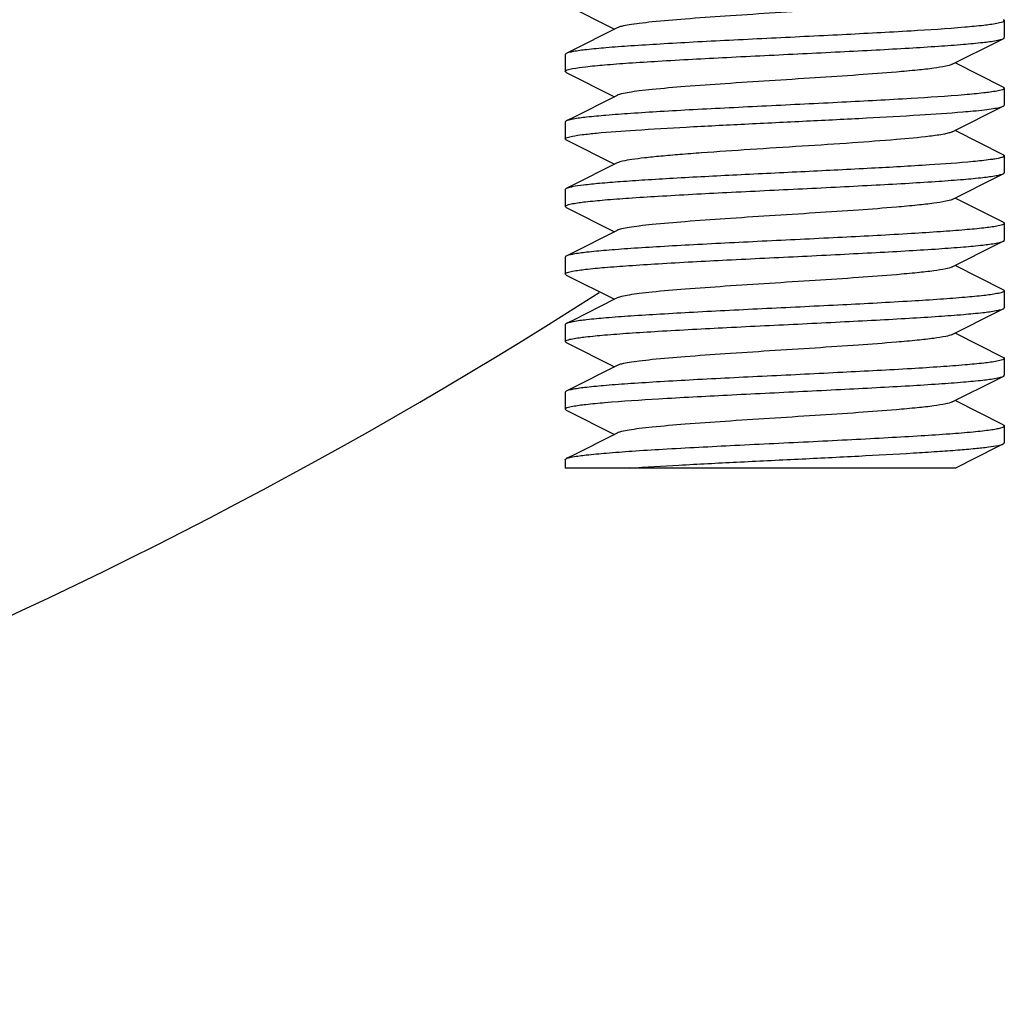
# Model space of a CAD drawing. Units: millimetres. Extents: x 9153 to 13063, y 693 to 6103.
# Drawn here: x 12141 to 12163, y 4374 to 4396 of the extents above; entities that cross this region are included whole.
import ezdxf

# ---------------------------------------------------------------- set-up
doc = ezdxf.new("R2010")
doc.units = ezdxf.units.MM

msp = doc.modelspace()

# ---------------------------------------------------------------- linework, layer by layer
for p, q in [((12153.266, 4395.964), (12154.338, 4395.425)), ((12162.993, 4395.613), (12162.993, 4395.238)), ((12162.993, 4395.613), (12162.993, 4395.238)), ((12154.398, 4395.455), (12154.338, 4395.425)), ((12153.243, 4394.863), (12153.243, 4394.488)), ((12153.243, 4394.863), (12153.243, 4394.488)), ((12162.97, 4394.136), (12161.898, 4394.675)), ((12153.266, 4394.464), (12154.338, 4393.925)), ((12162.993, 4394.113), (12162.993, 4393.738)), ((12162.993, 4394.113), (12162.993, 4393.738)), ((12154.398, 4393.955), (12154.338, 4393.925)), ((12161.838, 4393.145), (12162.97, 4393.714)), ((12153.243, 4393.363), (12153.243, 4392.988)), ((12153.243, 4393.363), (12153.243, 4392.988)), ((12162.97, 4392.636), (12161.898, 4393.175)), ((12153.266, 4392.964), (12154.338, 4392.425)), ((12154.398, 4392.455), (12154.338, 4392.425)), ((12162.993, 4392.613), (12162.993, 4392.238)), ((12162.993, 4392.613), (12162.993, 4392.238)), ((12153.243, 4391.863), (12153.243, 4391.488)), ((12153.243, 4391.863), (12153.243, 4391.488)), ((12162.97, 4391.136), (12161.898, 4391.675)), ((12153.266, 4391.464), (12154.338, 4390.925)), ((12154.398, 4390.955), (12154.338, 4390.925)), ((12162.993, 4391.113), (12162.993, 4390.738)), ((12162.993, 4391.113), (12162.993, 4390.738)), ((12153.243, 4390.363), (12153.243, 4389.988)), ((12153.243, 4390.363), (12153.243, 4389.988)), ((12162.97, 4389.636), (12161.898, 4390.175)), ((12153.266, 4389.964), (12154.338, 4389.425)), ((12162.993, 4389.613), (12162.993, 4389.238)), ((12162.993, 4389.613), (12162.993, 4389.238)), ((12154.398, 4389.455), (12154.338, 4389.425)), ((12153.243, 4388.863), (12153.243, 4388.488)), ((12153.243, 4388.863), (12153.243, 4388.488)), ((12162.97, 4388.136), (12161.898, 4388.675)), ((12153.266, 4388.464), (12154.338, 4387.925)), ((12162.993, 4388.113), (12162.993, 4387.738)), ((12162.993, 4388.113), (12162.993, 4387.738)), ((12154.398, 4387.955), (12154.338, 4387.925)), ((12153.243, 4387.363), (12153.243, 4386.988)), ((12153.243, 4387.363), (12153.243, 4386.988)), ((12162.97, 4386.636), (12161.898, 4387.175)), ((12153.266, 4386.964), (12154.338, 4386.425)), ((12162.993, 4386.613), (12162.993, 4386.238)), ((12154.398, 4386.455), (12154.338, 4386.425)), ((12153.243, 4385.863), (12153.243, 4385.675)), ((12161.899, 4385.675), (12153.243, 4385.675))]:
    msp.add_line(p, q)
for points in [[(12154.338, 4395.425), (12153.409, 4394.958), (12153.266, 4394.886)], [(12161.838, 4394.645), (12162.852, 4395.155), (12162.97, 4395.214)], [(12154.338, 4393.925), (12153.409, 4393.458), (12153.266, 4393.386)], [(12154.338, 4392.425), (12153.409, 4391.958), (12153.266, 4391.886)], [(12161.838, 4391.645), (12162.852, 4392.155), (12162.97, 4392.214)], [(12154.338, 4390.925), (12153.409, 4390.458), (12153.266, 4390.386)], [(12161.838, 4390.145), (12162.852, 4390.655), (12162.97, 4390.714)], [(12154.338, 4389.425), (12153.409, 4388.958), (12153.266, 4388.886)], [(12161.838, 4388.645), (12162.852, 4389.155), (12162.97, 4389.214)], [(12154.338, 4387.925), (12153.409, 4387.458), (12153.266, 4387.386)], [(12161.838, 4387.145), (12162.852, 4387.655), (12162.97, 4387.714)], [(12154.338, 4386.425), (12153.409, 4385.958), (12153.266, 4385.886)], [(12161.898, 4385.675), (12162.852, 4386.155), (12162.97, 4386.214)]]:
    msp.add_lwpolyline(points)
for centre, radius, start, end in [((12160.35, 4414.218), 20.701, 274.7724, 275.4141), ((12094.618, 4482.175), 110, 280.48267, 302.67086), ((12153.317, 4385.785), 0.113, 116.595, 119.4524)]:
    msp.add_arc(centre, radius, start, end)
for points, knots in [([(12161.838, 4396.145), (12161.793, 4396.122), (12161.654, 4396.093), (12161.396, 4396.051), (12161.03, 4396.011), (12160.471, 4395.96), (12159.714, 4395.904), (12158.775, 4395.842), (12157.788, 4395.779), (12156.825, 4395.717), (12155.956, 4395.655), (12155.321, 4395.602), (12154.907, 4395.556), (12154.68, 4395.525), (12154.517, 4395.494), (12154.429, 4395.471), (12154.398, 4395.455)], [0, 0, 0, 0, 0.020277, 0.055733, 0.105437, 0.167857, 0.280886, 0.409805, 0.545267, 0.677442, 0.796742, 0.894538, 0.93311, 0.963826, 0.986214, 1, 1, 1, 1]), ([(12162.826, 4395.55), (12162.73, 4395.532), (12162.492, 4395.502), (12161.858, 4395.442), (12160.811, 4395.375), (12159.345, 4395.297), (12157.998, 4395.232), (12156.894, 4395.177), (12156.105, 4395.137), (12155.377, 4395.096), (12154.731, 4395.055), (12154.187, 4395.016), (12153.762, 4394.976), (12153.487, 4394.942), (12153.337, 4394.911), (12153.285, 4394.895), (12153.266, 4394.886)], [0, 0, 0, 0, 0.030538, 0.074862, 0.199343, 0.358758, 0.534144, 0.621272, 0.704501, 0.781345, 0.849506, 0.906934, 0.951934, 0.983203, 0.993419, 1, 1, 1, 1]), ([(12162.993, 4395.613), (12162.993, 4395.606), (12162.978, 4395.592), (12162.923, 4395.57), (12162.868, 4395.558), (12162.826, 4395.55)], [0, 0, 0, 0, 0.103078, 0.295248, 1, 1, 1, 1]), ([(12162.969, 4395.636), (12162.973, 4395.634), (12162.982, 4395.629), (12162.993, 4395.62), (12162.993, 4395.613)], [0, 0, 0, 0, 0.349416, 1, 1, 1, 1]), ([(12153.406, 4394.55), (12153.501, 4394.568), (12153.737, 4394.598), (12154.154, 4394.638), (12154.691, 4394.678), (12155.596, 4394.735), (12156.881, 4394.803), (12158.229, 4394.868), (12159.334, 4394.923), (12160.125, 4394.963), (12160.854, 4395.004), (12161.501, 4395.045), (12162.046, 4395.085), (12162.473, 4395.125), (12162.748, 4395.159), (12162.899, 4395.19), (12162.951, 4395.205), (12162.969, 4395.214)], [0, 0, 0, 0, 0.030292, 0.074414, 0.131093, 0.198653, 0.357999, 0.533469, 0.620686, 0.704025, 0.78098, 0.849245, 0.906771, 0.951852, 0.983179, 0.993411, 1, 1, 1, 1]), ([(12162.969, 4395.214), (12162.973, 4395.216), (12162.982, 4395.221), (12162.993, 4395.23), (12162.993, 4395.238)], [0, 0, 0, 0, 0.349423, 1, 1, 1, 1]), ([(12153.266, 4394.886), (12153.263, 4394.884), (12153.253, 4394.879), (12153.243, 4394.87), (12153.243, 4394.863)], [0, 0, 0, 0, 0.349404, 1, 1, 1, 1]), ([(12161.838, 4394.645), (12161.793, 4394.622), (12161.654, 4394.593), (12161.396, 4394.551), (12161.03, 4394.511), (12160.471, 4394.46), (12159.714, 4394.404), (12158.775, 4394.342), (12157.788, 4394.279), (12156.825, 4394.217), (12155.956, 4394.155), (12155.321, 4394.102), (12154.907, 4394.056), (12154.68, 4394.025), (12154.517, 4393.994), (12154.429, 4393.971), (12154.398, 4393.955)], [0, 0, 0, 0, 0.020293, 0.055739, 0.105441, 0.167869, 0.280892, 0.409806, 0.545264, 0.677439, 0.796741, 0.894539, 0.933096, 0.963828, 0.986199, 1, 1, 1, 1]), ([(12153.243, 4394.488), (12153.243, 4394.494), (12153.257, 4394.509), (12153.311, 4394.53), (12153.364, 4394.542), (12153.406, 4394.55)], [0, 0, 0, 0, 0.103771, 0.296051, 1, 1, 1, 1]), ([(12153.266, 4394.464), (12153.263, 4394.466), (12153.253, 4394.471), (12153.243, 4394.48), (12153.243, 4394.488)], [0, 0, 0, 0, 0.34941, 1, 1, 1, 1]), ([(12162.825, 4394.05), (12162.729, 4394.032), (12162.492, 4394.002), (12161.857, 4393.942), (12160.81, 4393.875), (12159.344, 4393.797), (12157.997, 4393.732), (12156.894, 4393.677), (12156.105, 4393.637), (12155.377, 4393.596), (12154.731, 4393.555), (12154.187, 4393.516), (12153.762, 4393.476), (12153.487, 4393.442), (12153.337, 4393.411), (12153.285, 4393.395), (12153.266, 4393.386)], [0, 0, 0, 0, 0.030559, 0.074897, 0.199397, 0.35882, 0.534193, 0.621309, 0.704526, 0.781361, 0.849517, 0.906941, 0.951938, 0.983204, 0.99342, 1, 1, 1, 1]), ([(12162.993, 4394.113), (12162.993, 4394.106), (12162.978, 4394.092), (12162.923, 4394.07), (12162.868, 4394.058), (12162.825, 4394.05)], [0, 0, 0, 0, 0.103019, 0.295183, 1, 1, 1, 1]), ([(12162.969, 4394.136), (12162.973, 4394.134), (12162.982, 4394.129), (12162.993, 4394.12), (12162.993, 4394.113)], [0, 0, 0, 0, 0.349416, 1, 1, 1, 1]), ([(12153.403, 4393.049), (12153.477, 4393.063), (12153.654, 4393.088), (12154.12, 4393.137), (12154.887, 4393.192), (12155.985, 4393.256), (12157.251, 4393.321), (12158.586, 4393.385), (12159.883, 4393.45), (12161.041, 4393.514), (12161.755, 4393.562), (12162.072, 4393.589)], [0, 0, 0, 0, 0.025812, 0.061826, 0.1616, 0.291547, 0.441432, 0.599433, 0.75307, 0.89017, 1, 1, 1, 1]), ([(12162.303, 4393.609), (12162.386, 4393.617), (12162.535, 4393.633), (12162.73, 4393.658), (12162.869, 4393.683), (12162.944, 4393.702), (12162.97, 4393.714)], [0, 0, 0, 0, 0.370927, 0.663136, 0.873125, 1, 1, 1, 1]), ([(12162.97, 4393.714), (12162.973, 4393.716), (12162.982, 4393.721), (12162.993, 4393.73), (12162.993, 4393.738)], [0, 0, 0, 0, 0.349159, 1, 1, 1, 1]), ([(12153.266, 4393.386), (12153.263, 4393.384), (12153.253, 4393.379), (12153.243, 4393.37), (12153.243, 4393.363)], [0, 0, 0, 0, 0.349411, 1, 1, 1, 1]), ([(12161.838, 4393.145), (12161.816, 4393.134), (12161.757, 4393.116), (12161.591, 4393.08), (12161.446, 4393.06), (12161.337, 4393.047)], [0, 0, 0, 0, 0.142099, 0.357395, 1, 1, 1, 1]), ([(12153.243, 4392.988), (12153.243, 4392.994), (12153.257, 4393.008), (12153.31, 4393.03), (12153.363, 4393.041), (12153.403, 4393.049)], [0, 0, 0, 0, 0.104146, 0.29647, 1, 1, 1, 1]), ([(12153.266, 4392.964), (12153.263, 4392.966), (12153.253, 4392.971), (12153.243, 4392.98), (12153.243, 4392.988)], [0, 0, 0, 0, 0.349417, 1, 1, 1, 1]), ([(12161.337, 4393.047), (12161.091, 4393.016), (12160.52, 4392.964), (12159.576, 4392.894), (12158.493, 4392.824), (12157.375, 4392.753), (12156.469, 4392.693), (12155.807, 4392.642), (12155.385, 4392.606), (12155.028, 4392.57), (12154.745, 4392.535), (12154.543, 4392.5), (12154.435, 4392.474), (12154.398, 4392.455)], [0, 0, 0, 0, 0.106559, 0.246809, 0.407552, 0.573569, 0.729149, 0.798355, 0.859586, 0.911423, 0.952633, 0.982336, 1, 1, 1, 1]), ([(12162.303, 4392.484), (12161.979, 4392.453), (12161.225, 4392.4), (12159.981, 4392.33), (12158.555, 4392.259), (12157.086, 4392.188), (12155.901, 4392.126), (12155.039, 4392.075), (12154.495, 4392.039), (12154.04, 4392.003), (12153.684, 4391.967), (12153.454, 4391.936), (12153.327, 4391.908), (12153.283, 4391.894), (12153.266, 4391.886)], [0, 0, 0, 0, 0.107791, 0.249956, 0.412777, 0.580425, 0.736644, 0.805652, 0.866305, 0.917127, 0.956887, 0.984677, 0.993896, 1, 1, 1, 1]), ([(12162.776, 4392.541), (12162.745, 4392.536), (12162.588, 4392.513), (12162.429, 4392.496), (12162.303, 4392.484)], [0, 0, 0, 0, 0.199932, 1, 1, 1, 1]), ([(12162.993, 4392.613), (12162.993, 4392.605), (12162.972, 4392.588), (12162.902, 4392.564), (12162.831, 4392.55), (12162.776, 4392.541)], [0, 0, 0, 0, 0.096425, 0.287612, 1, 1, 1, 1]), ([(12162.969, 4392.636), (12162.973, 4392.634), (12162.982, 4392.629), (12162.993, 4392.62), (12162.993, 4392.613)], [0, 0, 0, 0, 0.349414, 1, 1, 1, 1]), ([(12162.969, 4392.214), (12162.973, 4392.216), (12162.982, 4392.221), (12162.993, 4392.23), (12162.993, 4392.238)], [0, 0, 0, 0, 0.349417, 1, 1, 1, 1]), ([(12153.406, 4391.55), (12153.501, 4391.568), (12153.738, 4391.598), (12154.155, 4391.638), (12154.692, 4391.678), (12155.598, 4391.735), (12156.883, 4391.803), (12158.23, 4391.868), (12159.335, 4391.923), (12160.125, 4391.964), (12160.855, 4392.004), (12161.502, 4392.045), (12162.047, 4392.085), (12162.473, 4392.125), (12162.748, 4392.159), (12162.899, 4392.19), (12162.951, 4392.205), (12162.969, 4392.214)], [0, 0, 0, 0, 0.030321, 0.074473, 0.131181, 0.198761, 0.358129, 0.533558, 0.620752, 0.704074, 0.78102, 0.849281, 0.906798, 0.951869, 0.983183, 0.993413, 1, 1, 1, 1]), ([(12153.266, 4391.886), (12153.263, 4391.884), (12153.253, 4391.879), (12153.243, 4391.87), (12153.243, 4391.863)], [0, 0, 0, 0, 0.349401, 1, 1, 1, 1]), ([(12161.838, 4391.645), (12161.793, 4391.622), (12161.654, 4391.593), (12161.396, 4391.551), (12161.03, 4391.511), (12160.471, 4391.46), (12159.714, 4391.404), (12158.775, 4391.342), (12157.788, 4391.279), (12156.825, 4391.217), (12155.956, 4391.155), (12155.321, 4391.102), (12154.907, 4391.056), (12154.68, 4391.025), (12154.517, 4390.994), (12154.429, 4390.971), (12154.398, 4390.955)], [0, 0, 0, 0, 0.020288, 0.05574, 0.105437, 0.167867, 0.280891, 0.409806, 0.545264, 0.677438, 0.796739, 0.894536, 0.933098, 0.963826, 0.9862, 1, 1, 1, 1]), ([(12153.243, 4391.488), (12153.243, 4391.494), (12153.257, 4391.509), (12153.311, 4391.53), (12153.365, 4391.542), (12153.406, 4391.55)], [0, 0, 0, 0, 0.103692, 0.295961, 1, 1, 1, 1]), ([(12153.266, 4391.464), (12153.263, 4391.466), (12153.253, 4391.471), (12153.243, 4391.48), (12153.243, 4391.488)], [0, 0, 0, 0, 0.349425, 1, 1, 1, 1]), ([(12162.969, 4391.136), (12162.973, 4391.134), (12162.982, 4391.129), (12162.993, 4391.12), (12162.993, 4391.113)], [0, 0, 0, 0, 0.349433, 1, 1, 1, 1]), ([(12162.829, 4391.051), (12162.733, 4391.032), (12162.497, 4391.002), (12162.079, 4390.963), (12161.542, 4390.923), (12160.637, 4390.865), (12159.352, 4390.798), (12158.004, 4390.732), (12156.9, 4390.678), (12156.11, 4390.637), (12155.38, 4390.596), (12154.734, 4390.556), (12154.189, 4390.516), (12153.763, 4390.476), (12153.487, 4390.442), (12153.337, 4390.411), (12153.285, 4390.395), (12153.266, 4390.386)], [0, 0, 0, 0, 0.030357, 0.074536, 0.131261, 0.198852, 0.35823, 0.53365, 0.620824, 0.704128, 0.781058, 0.849307, 0.906816, 0.951879, 0.983187, 0.993414, 1, 1, 1, 1]), ([(12162.993, 4391.113), (12162.993, 4391.107), (12162.978, 4391.092), (12162.924, 4391.07), (12162.87, 4391.059), (12162.829, 4391.051)], [0, 0, 0, 0, 0.103585, 0.295843, 1, 1, 1, 1]), ([(12153.407, 4390.05), (12153.502, 4390.068), (12153.739, 4390.098), (12154.156, 4390.138), (12154.693, 4390.178), (12155.599, 4390.235), (12156.883, 4390.303), (12158.231, 4390.368), (12159.336, 4390.423), (12160.126, 4390.464), (12160.855, 4390.504), (12161.502, 4390.545), (12162.047, 4390.585), (12162.473, 4390.625), (12162.748, 4390.659), (12162.899, 4390.69), (12162.951, 4390.705), (12162.969, 4390.714)], [0, 0, 0, 0, 0.030347, 0.074519, 0.13124, 0.198829, 0.358204, 0.533626, 0.620805, 0.704114, 0.781049, 0.8493, 0.906811, 0.951877, 0.983186, 0.993413, 1, 1, 1, 1]), ([(12162.969, 4390.714), (12162.973, 4390.716), (12162.982, 4390.721), (12162.993, 4390.73), (12162.993, 4390.738)], [0, 0, 0, 0, 0.349415, 1, 1, 1, 1]), ([(12153.266, 4390.386), (12153.263, 4390.384), (12153.253, 4390.379), (12153.243, 4390.37), (12153.243, 4390.363)], [0, 0, 0, 0, 0.349413, 1, 1, 1, 1]), ([(12153.243, 4389.988), (12153.243, 4389.994), (12153.257, 4390.009), (12153.312, 4390.03), (12153.365, 4390.042), (12153.407, 4390.05)], [0, 0, 0, 0, 0.103613, 0.295876, 1, 1, 1, 1]), ([(12161.838, 4390.145), (12161.793, 4390.122), (12161.654, 4390.093), (12161.396, 4390.051), (12161.03, 4390.011), (12160.471, 4389.96), (12159.714, 4389.904), (12158.775, 4389.842), (12157.788, 4389.779), (12156.825, 4389.717), (12155.956, 4389.655), (12155.321, 4389.602), (12154.907, 4389.556), (12154.68, 4389.525), (12154.517, 4389.494), (12154.429, 4389.471), (12154.398, 4389.455)], [0, 0, 0, 0, 0.020286, 0.055729, 0.105442, 0.16786, 0.280886, 0.409803, 0.545267, 0.677444, 0.796746, 0.894542, 0.933105, 0.963829, 0.986212, 1, 1, 1, 1]), ([(12153.266, 4389.964), (12153.263, 4389.966), (12153.253, 4389.971), (12153.243, 4389.98), (12153.243, 4389.988)], [0, 0, 0, 0, 0.349435, 1, 1, 1, 1]), ([(12162.993, 4389.613), (12162.993, 4389.607), (12162.978, 4389.592), (12162.924, 4389.571), (12162.871, 4389.559), (12162.829, 4389.551)], [0, 0, 0, 0, 0.103656, 0.295922, 1, 1, 1, 1]), ([(12162.969, 4389.636), (12162.973, 4389.634), (12162.982, 4389.629), (12162.993, 4389.62), (12162.993, 4389.613)], [0, 0, 0, 0, 0.349421, 1, 1, 1, 1]), ([(12162.829, 4389.551), (12162.734, 4389.533), (12162.497, 4389.502), (12162.08, 4389.463), (12161.543, 4389.423), (12160.637, 4389.365), (12159.353, 4389.298), (12158.005, 4389.232), (12156.9, 4389.178), (12156.11, 4389.137), (12155.381, 4389.096), (12154.734, 4389.056), (12154.189, 4389.016), (12153.763, 4388.976), (12153.487, 4388.942), (12153.337, 4388.911), (12153.285, 4388.895), (12153.266, 4388.886)], [0, 0, 0, 0, 0.030333, 0.074494, 0.131208, 0.198792, 0.358164, 0.53359, 0.620777, 0.704093, 0.781034, 0.84929, 0.906805, 0.951873, 0.983185, 0.993413, 1, 1, 1, 1]), ([(12153.407, 4388.55), (12153.502, 4388.568), (12153.739, 4388.598), (12154.157, 4388.638), (12154.694, 4388.678), (12155.6, 4388.735), (12156.884, 4388.803), (12158.232, 4388.868), (12159.336, 4388.923), (12160.126, 4388.964), (12160.856, 4389.004), (12161.502, 4389.045), (12162.047, 4389.085), (12162.473, 4389.125), (12162.748, 4389.159), (12162.899, 4389.19), (12162.951, 4389.205), (12162.969, 4389.214)], [0, 0, 0, 0, 0.030372, 0.074561, 0.131292, 0.198888, 0.358267, 0.533685, 0.620852, 0.704149, 0.781072, 0.849316, 0.906821, 0.951882, 0.983188, 0.993414, 1, 1, 1, 1]), ([(12162.969, 4389.214), (12162.973, 4389.216), (12162.982, 4389.221), (12162.993, 4389.23), (12162.993, 4389.238)], [0, 0, 0, 0, 0.349412, 1, 1, 1, 1]), ([(12153.266, 4388.886), (12153.263, 4388.884), (12153.253, 4388.879), (12153.243, 4388.87), (12153.243, 4388.863)], [0, 0, 0, 0, 0.349416, 1, 1, 1, 1]), ([(12153.243, 4388.488), (12153.243, 4388.494), (12153.257, 4388.509), (12153.312, 4388.53), (12153.366, 4388.542), (12153.407, 4388.55)], [0, 0, 0, 0, 0.103542, 0.295794, 1, 1, 1, 1]), ([(12161.838, 4388.645), (12161.793, 4388.622), (12161.654, 4388.593), (12161.396, 4388.551), (12161.03, 4388.511), (12160.471, 4388.46), (12159.714, 4388.404), (12158.775, 4388.342), (12157.788, 4388.279), (12156.825, 4388.217), (12155.956, 4388.155), (12155.321, 4388.102), (12154.907, 4388.056), (12154.68, 4388.025), (12154.517, 4387.994), (12154.429, 4387.971), (12154.398, 4387.955)], [0, 0, 0, 0, 0.020281, 0.055738, 0.105436, 0.167862, 0.280889, 0.409805, 0.545265, 0.677439, 0.79674, 0.894536, 0.933105, 0.963827, 0.986209, 1, 1, 1, 1]), ([(12153.266, 4388.464), (12153.263, 4388.466), (12153.253, 4388.471), (12153.243, 4388.48), (12153.243, 4388.488)], [0, 0, 0, 0, 0.34915, 1, 1, 1, 1]), ([(12162.993, 4388.113), (12162.993, 4388.107), (12162.978, 4388.092), (12162.924, 4388.071), (12162.871, 4388.059), (12162.83, 4388.051)], [0, 0, 0, 0, 0.10372, 0.295988, 1, 1, 1, 1]), ([(12162.969, 4388.136), (12162.973, 4388.134), (12162.982, 4388.129), (12162.993, 4388.12), (12162.993, 4388.113)], [0, 0, 0, 0, 0.349414, 1, 1, 1, 1]), ([(12162.83, 4388.051), (12162.734, 4388.033), (12162.498, 4388.002), (12162.081, 4387.963), (12161.543, 4387.923), (12160.638, 4387.865), (12159.353, 4387.798), (12158.006, 4387.732), (12156.901, 4387.678), (12156.111, 4387.637), (12155.381, 4387.596), (12154.734, 4387.556), (12154.189, 4387.516), (12153.763, 4387.476), (12153.488, 4387.442), (12153.337, 4387.411), (12153.285, 4387.395), (12153.266, 4387.386)], [0, 0, 0, 0, 0.030312, 0.074457, 0.13116, 0.198737, 0.358102, 0.533535, 0.620734, 0.704061, 0.78101, 0.849274, 0.906793, 0.951866, 0.983182, 0.993412, 1, 1, 1, 1]), ([(12153.41, 4387.05), (12153.506, 4387.069), (12153.744, 4387.099), (12154.378, 4387.159), (12155.425, 4387.225), (12156.891, 4387.303), (12158.238, 4387.368), (12159.342, 4387.423), (12160.131, 4387.464), (12160.859, 4387.504), (12161.505, 4387.545), (12162.048, 4387.585), (12162.474, 4387.625), (12162.748, 4387.659), (12162.899, 4387.69), (12162.951, 4387.705), (12162.969, 4387.714)], [0, 0, 0, 0, 0.030557, 0.074893, 0.199393, 0.358816, 0.534187, 0.621302, 0.704519, 0.781355, 0.849513, 0.906938, 0.951936, 0.983204, 0.99342, 1, 1, 1, 1]), ([(12162.969, 4387.714), (12162.973, 4387.716), (12162.982, 4387.721), (12162.993, 4387.73), (12162.993, 4387.738)], [0, 0, 0, 0, 0.349412, 1, 1, 1, 1]), ([(12153.266, 4387.386), (12153.263, 4387.384), (12153.253, 4387.379), (12153.243, 4387.37), (12153.243, 4387.363)], [0, 0, 0, 0, 0.349416, 1, 1, 1, 1]), ([(12153.243, 4386.988), (12153.243, 4386.994), (12153.258, 4387.009), (12153.313, 4387.03), (12153.368, 4387.042), (12153.41, 4387.05)], [0, 0, 0, 0, 0.103023, 0.295188, 1, 1, 1, 1]), ([(12153.266, 4386.964), (12153.263, 4386.966), (12153.253, 4386.971), (12153.243, 4386.98), (12153.243, 4386.988)], [0, 0, 0, 0, 0.349416, 1, 1, 1, 1]), ([(12161.838, 4387.145), (12161.793, 4387.122), (12161.654, 4387.093), (12161.396, 4387.051), (12161.03, 4387.011), (12160.471, 4386.96), (12159.714, 4386.904), (12158.775, 4386.842), (12157.788, 4386.779), (12156.825, 4386.717), (12155.956, 4386.655), (12155.321, 4386.602), (12154.907, 4386.556), (12154.68, 4386.525), (12154.517, 4386.494), (12154.429, 4386.471), (12154.398, 4386.455)], [0, 0, 0, 0, 0.020292, 0.055733, 0.105443, 0.167865, 0.280889, 0.409804, 0.545265, 0.677442, 0.796745, 0.894542, 0.933099, 0.963829, 0.986205, 1, 1, 1, 1]), ([(12153.408, 4385.925), (12153.508, 4385.944), (12153.756, 4385.975), (12154.196, 4386.016), (12154.762, 4386.058), (12155.713, 4386.117), (12156.764, 4386.171), (12157.879, 4386.226), (12158.746, 4386.268), (12159.592, 4386.311), (12160.39, 4386.353), (12161.115, 4386.395), (12161.743, 4386.437), (12162.197, 4386.473), (12162.496, 4386.503), (12162.668, 4386.525), (12162.803, 4386.545), (12162.904, 4386.566), (12162.961, 4386.582), (12162.993, 4386.603), (12162.993, 4386.613)], [0, 0, 0, 0, 0.031645, 0.07799, 0.1376, 0.208582, 0.375228, 0.465529, 0.556636, 0.645616, 0.7296, 0.805876, 0.872001, 0.925853, 0.947621, 0.965722, 0.980027, 0.990437, 0.996967, 1, 1, 1, 1]), ([(12162.97, 4386.636), (12162.973, 4386.634), (12162.982, 4386.629), (12162.993, 4386.62), (12162.993, 4386.613)], [0, 0, 0, 0, 0.349342, 1, 1, 1, 1]), ([(12154.671, 4385.675), (12155.036, 4385.701), (12155.829, 4385.748), (12157.078, 4385.812), (12158.41, 4385.877), (12159.718, 4385.942), (12160.746, 4385.997), (12161.48, 4386.044), (12161.937, 4386.077), (12162.318, 4386.11), (12162.616, 4386.141), (12162.824, 4386.174), (12162.934, 4386.197), (12162.969, 4386.214)], [0, 0, 0, 0, 0.132041, 0.286416, 0.450976, 0.612664, 0.758705, 0.822203, 0.877621, 0.923891, 0.960094, 0.985584, 1, 1, 1, 1]), ([(12162.969, 4386.214), (12162.973, 4386.216), (12162.982, 4386.221), (12162.993, 4386.23), (12162.993, 4386.238)], [0, 0, 0, 0, 0.349411, 1, 1, 1, 1]), ([(12153.266, 4385.886), (12153.274, 4385.89), (12153.32, 4385.908), (12153.368, 4385.917), (12153.408, 4385.925)], [0, 0, 0, 0, 0.172351, 1, 1, 1, 1]), ([(12153.243, 4385.863), (12153.243, 4385.864), (12153.245, 4385.874), (12153.254, 4385.88), (12153.261, 4385.883)], [0, 0, 0, 0, 0.186358, 1, 1, 1, 1])]:
    msp.add_open_spline(points, degree=3, knots=knots)

doc.saveas('drawing.dxf')
